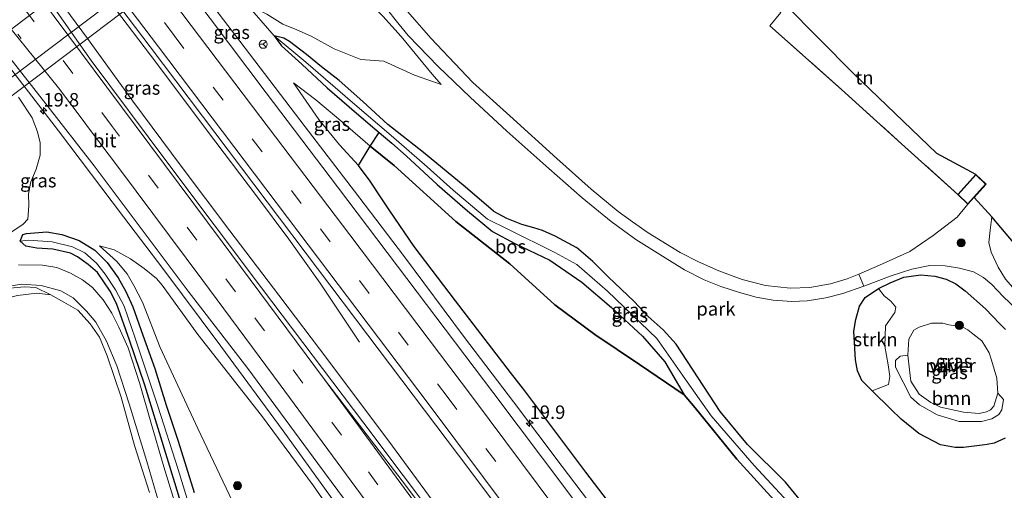
# Model space of a CAD drawing. Units: metres. Extents: x 190000 to 196283, y 318750 to 325001.
# Drawn here: x 195440 to 195623, y 320054 to 320141 of the extents above; entities that cross this region are included whole.
import ezdxf
from ezdxf.enums import TextEntityAlignment as Align

# ---------------------------------------------------------------- set-up
doc = ezdxf.new("R2010")
doc.units = ezdxf.units.M
for name, pattern in [('IE-TERREINAFSCHEIDING', [10, 8, -2]), ('VW-1-3_STREEP', [4, 1, -3]), ('VW-3-9_STREEP', [12, 3, -9])]:
    doc.linetypes.add(name, pattern=pattern)
doc.layers.get('0').update_dxf_attribs({"lineweight": 25})
for name, color, linetype, lineweight in [('B-ME-AM-KILOMETR-S-B1', 7, 'Continuous', 18), ('B-ME-BV-GELEIDECONSTRUCTIE-GELEIDERAIL-L-B1', 213, 'BV-GELEIDERAIL', 18), ('B-ME-GR-BOOM-GV-B6', 93, 'Continuous', 18), ('B-ME-GR-BOOM-S-B1', 93, 'Continuous', 18), ('B-ME-GR-STRUIKEN-GV-B6', 93, 'Continuous', 18), ('B-ME-GW-KRUINLIJN-L-B1', 93, 'Continuous', 18), ('B-ME-GW-TEENLIJN-L-B1', 93, 'Continuous', 18), ('B-ME-IE-GRASLAND-GV-B6', 93, 'Continuous', 18), ('B-ME-IE-GRONDWERKLIJN-GROND_INGERICHT-GV-B6', 253, 'Continuous', 18), ('B-ME-IE-HULPGEOMETRIE-L-B1', 53, 'Continuous', 18), ('B-ME-IE-TERREINAFSCHEIDING-RASTERHEKWERK-L-B1', 8, 'IE-TERREINAFSCHEIDING', 18), ('B-ME-KG-KADASTRAAL-DAKRAND-L-B1', 13, 'Continuous', 18), ('B-ME-KW-VIADUCT-GV-B7', 173, 'Continuous', 18), ('B-ME-OG-WATER-GV-B6', 153, 'Continuous', 18), ('B-ME-VH-VERH_SOORT-BITUMEN-GV-B6', 8, 'IE-TERREINAFSCHEIDING-NATUURLIJK-HOUTWAL', 18), ('B-ME-VH-VERH_SOORT-BITUMEN-GV-B7', 8, 'Continuous', 18), ('B-ME-VH-VERH_SOORT-HALF_VERHARDING-GV-B6', 8, 'IE-TERREINAFSCHEIDING-NATUURLIJK-HOUTWAL', 18), ('B-ME-VW-MARKERING-13STREEP-045-L-B1', 255, 'VW-1-3_STREEP', 18), ('B-ME-VW-MARKERING-39STREEP-015-L-B1', 255, 'VW-3-9_STREEP', 18), ('B-ME-VW-MARKERING-STREEP-015-L-B1', 7, 'Continuous', 18), ('B-ME-VW-MEUBILAIR_WEGMEUBILAIR-RONA-S-B1', 8, 'Continuous', 18)]:
    doc.layers.add(name, color=color, linetype=linetype, lineweight=lineweight)
for name, color, linetype in [('B-ME-GR-BOS-GV-B6', 10, 'Continuous'), ('B-ME-GW-INSTEEKWATERGANG-L-B1', 10, 'Continuous'), ('B-ME-KG-KADASTRAAL-OPNAMEDTMGRENS-L-B1', 10, 'Continuous')]:
    doc.layers.add(name, color=color, linetype=linetype)
doc.styles.add('NLCS-ISO', font='NLCS-ISO.TTF')
doc.linetypes.add('BV-GELEIDERAIL', pattern='A,10,-3,[108,NLCS.SHX,S=1,R=0,X=0,Y=0],-3', length=16)
doc.linetypes.add('IE-TERREINAFSCHEIDING-NATUURLIJK-HOUTWAL', pattern='A,7,-1.5,[67,NLCS.SHX,S=0.75,R=45,X=0,Y=0],-1.5,7,-1.5,[70,NLCS.SHX,S=0.75,R=0,X=0,Y=0],-1.5', length=20)

# ---------------------------------------------------------------- blocks, each defined once
blk = doc.blocks.new('hecto')
for p, q in [((0, 0.625), (-0.625, 0)), ((0, -0.625), (0, 0.625)), ((-0.625, 0), (0.625, 0)), ((0.625, 0), (0, -0.625))]:
    blk.add_line(p, q)
blk = doc.blocks.new('boom')
h = blk.add_hatch(color=256)
edge = h.paths.add_edge_path()
edge.add_arc((0, 0), 0.75, 0, 360)
blk.add_circle((0, 0), 0.75)
blk = doc.blocks.new('wegwijzer')
for q in [(-0.53, -0.53), (0, 0.75), (0.53, -0.53)]:
    blk.add_line((0, 0), q)
blk.add_circle((0, 0), 0.75)

msp = doc.modelspace()

# ---------------------------------------------------------------- linework, layer by layer
at = {"layer": 'B-ME-BV-GELEIDECONSTRUCTIE-GELEIDERAIL-L-B1'}
for points in [[(195503.06, 320081.472, 123.211), (195495.715, 320092.4, 123.849), (195492.825, 320096.479, 124.068), (195489.912, 320100.549, 124.126), (195483.919, 320108.555, 124.064), (195474.851, 320120.512, 123.961), (195465.237, 320133.291, 123.876), (195456.765, 320144.448, 123.782), (195445.054, 320160.063, 123.662), (195435.881, 320172.012, 123.544), (195426.853, 320183.992, 123.42), (195417.814, 320195.964, 123.304), (195414.716, 320199.889, 123.132), (195403.649, 320212.628, 122.031)], [(195390.022, 320190.103, 121.804), (195399.25, 320179.639, 122.475), (195405.85, 320172.125, 122.848), (195412.264, 320164.475, 122.966), (195422.429, 320152.009, 123.121), (195434.947, 320136.411, 123.233), (195447.204, 320120.615, 123.42), (195459.286, 320104.676, 123.556), (195466.555, 320095.096, 123.635), (195477.328, 320080.71, 123.786), (195488.849, 320065.002, 123.904), (195497.679, 320052.875, 124.083), (195506.297, 320040.598, 124.156), (195517.836, 320024.262, 124.319), (195526.448, 320011.979, 124.389), (195535.096, 319999.722, 124.499), (195546.323, 319983.643, 124.606), (195557.746, 319967.226, 124.756), (195566.325, 319954.921, 124.939), (195574.959, 319942.655, 125.044), (195578.429, 319937.646, 125.12)], [(195451.753, 320175.53, 123.132), (195462.626, 320161.046, 123.303), (195471.728, 320149.124, 123.389), (195480.843, 320137.211, 123.458), (195492.975, 320121.311, 123.658), (195502.133, 320109.43, 123.757), (195511.205, 320097.484, 123.851), (195522.503, 320082.332, 124.014), (195531.601, 320070.405, 124.033), (195540.612, 320058.413, 124.085), (195546.699, 320050.479, 124.125), (195552.686, 320042.47, 124.165), (195557.985, 320035.204, 124.175), (195567.387, 320022.245, 124.236), (195577.633, 320008.056, 124.424), (195589.346, 319991.845, 124.662), (195598.087, 319979.655, 124.844), (195606.769, 319967.423, 124.982), (195614.451, 319956.746, 125.075)], [(195436.219, 320159.765, 123.58), (195446.274, 320146.276, 123.638), (195452.587, 320137.674, 123.711), (195460.987, 320126.063, 123.818), (195469.957, 320114.04, 123.933), (195478.984, 320102.056, 123.988), (195488.103, 320090.145, 124.07), (195497.149, 320078.179, 124.129), (195509.136, 320062.17, 124.169), (195518.058, 320050.111, 124.302), (195529.976, 320034.05, 124.545), (195538.903, 320021.996, 124.688), (195547.796, 320009.915, 124.836), (195557.83, 319996.12, 124.978), (195566.666, 319983.998, 125.104), (195575.451, 319971.839, 125.184), (195584.153, 319959.621, 125.235), (195594.255, 319945.418, 125.353)]]:
    msp.add_polyline3d(points, dxfattribs=at)
at = {"layer": 'B-ME-GR-BOOM-GV-B6'}
msp.add_polyline3d([(195615.063, 320068.486, 112.536), (195617.975, 320068.22, 112.536), (195619.318, 320068.521, 112.536), (195620.03, 320068.918, 112.536), (195620.695, 320069.59, 112.536), (195621.38, 320072.021, 112.536), (195622.463, 320070.843, 112.876), (195622.164, 320068.904, 112.876), (195621.594, 320068.074, 112.876), (195620.314, 320067.241, 113.09), (195618.37, 320066.729, 113.074), (195614.239, 320066.751, 113.036), (195610.176, 320067.976, 113.057), (195606.884, 320069.867, 113.12), (195605.246, 320071.248, 113.179), (195602.426, 320076.827, 113.015), (195602.431, 320078.061, 112.885), (195603.294, 320078.844, 112.796), (195604.706, 320079.057, 112.536), (195605.034, 320076.349, 112.536), (195605.305, 320074.2, 112.536), (195606.852, 320071.804, 112.536), (195608.957, 320070.264, 112.536), (195610.799, 320069.402, 112.536), (195615.063, 320068.486, 112.536)], dxfattribs=at)
at = {"layer": 'B-ME-GR-BOS-GV-B6'}
for points in [[(195506.708, 320120.275, 121.615), (195509.056, 320118.333, 121.615), (195511.687, 320115.947, 121.468), (195517.412, 320110.679, 120.972), (195523.071, 320105.748, 120.434), (195527.717, 320101.941, 119.892), (195531.868, 320099.738, 119.561), (195538.31, 320096.633, 118.935), (195544.233, 320092.545, 118.22), (195549.763, 320087.894, 117.804), (195555.493, 320082.55, 117.514), (195559.652, 320077.817, 117.456), (195563.227, 320071.695, 117.285), (195554.932, 320077.311, 117.746), (195546.687, 320082.86, 118.153), (195539.231, 320088.36, 118.556), (195530.888, 320095.962, 119.502), (195520.872, 320103.807, 120.472), (195509.474, 320114.186, 121.296), (195505.041, 320117.785, 121.695), (195506.708, 320120.275, 121.615)], [(195555.426, 320043.702, 123.06), (195544.996, 320057.39, 123.01), (195533.721, 320072.41, 123.043), (195531.011, 320075.859, 122.993), (195520.862, 320089.108, 122.884), (195513.165, 320099.174, 122.808), (195508.663, 320105.761, 122.737), (195507.171, 320107.985, 122.72), (195505.018, 320111.251, 122.657), (195502.823, 320114.175, 122.657), (195505.041, 320117.785, 121.695), (195509.474, 320114.186, 121.296), (195520.872, 320103.807, 120.472), (195530.888, 320095.962, 119.502), (195539.231, 320088.36, 118.556), (195546.687, 320082.86, 118.153), (195554.932, 320077.311, 117.746), (195563.227, 320071.695, 117.285), (195565.291, 320069.267, 117.262), (195573.008, 320059.801, 117.027), (195580.558, 320051.508, 116.725)]]:
    msp.add_polyline3d(points, dxfattribs=at)
at = {"layer": 'B-ME-GR-STRUIKEN-GV-B6'}
msp.add_polyline3d([(195598.125, 320072.429, 114.868), (195596.21, 320074.368, 114.918), (195595.374, 320076.164, 114.964), (195595.015, 320078.177, 114.968), (195594.695, 320083.489, 115.023), (195595.085, 320085.622, 115.015), (195595.773, 320088.146, 114.897), (195596.817, 320089.706, 114.758), (195599.306, 320091.395, 114.716), (195600.325, 320090.026, 114.368), (195601.58, 320089.046, 114.246), (195602.469, 320087.943, 113.931), (195602.332, 320086.937, 113.779), (195600.575, 320084.501, 113.758), (195600.447, 320080.713, 113.527), (195601.098, 320077.271, 113.502), (195601.379, 320075.108, 113.502), (195601.15, 320073.612, 113.758), (195598.125, 320072.429, 114.868)], dxfattribs=at)
at = {"layer": 'B-ME-GW-INSTEEKWATERGANG-L-B1'}
for points in [[(195527.883, 320105.689, 120.149), (195522.599, 320110.216, 120.808), (195514.893, 320116.562, 121.401), (195508.317, 320121.766, 121.699), (195503.678, 320126.009, 121.955), (195499.237, 320129.918, 122.157), (195495.999, 320132.435, 122.216), (195493.211, 320134.735, 122.304), (195490.038, 320137.115, 122.321), (195489.001, 320137.747, 122.291), (195487.204, 320138.218, 122.321), (195488.564, 320136.34, 122.321), (195492.322, 320132.939, 122.182), (195497.031, 320128.556, 122.006), (195501.144, 320125.04, 121.98), (195504.612, 320122.025, 121.691), (195506.708, 320120.275, 121.615), (195509.056, 320118.333, 121.615), (195511.687, 320115.947, 121.468)], [(195511.687, 320115.947, 121.468), (195517.412, 320110.679, 120.972), (195523.071, 320105.748, 120.434), (195527.717, 320101.941, 119.892), (195531.868, 320099.738, 119.561), (195538.31, 320096.633, 118.935), (195544.233, 320092.545, 118.22), (195549.763, 320087.894, 117.804), (195555.493, 320082.55, 117.514), (195559.652, 320077.817, 117.456), (195563.227, 320071.695, 117.285)], [(195527.883, 320105.689, 120.149), (195530.287, 320104.44, 119.981), (195533.047, 320103.306, 119.8), (195535.28, 320102.681, 119.64), (195536.903, 320102.174, 119.493), (195539.27, 320101.172, 119.43), (195543.255, 320098.985, 119.107)], [(195471.296, 320047.057, 118.019), (195468.805, 320055.398, 118.649), (195465.956, 320064.632, 119.262), (195463.209, 320073.478, 119.955), (195460.368, 320081.844, 120.493), (195457.983, 320088.622, 121.014), (195456.825, 320090.922, 121.207), (195454.421, 320094.324, 121.476), (195452.724, 320095.85, 121.783), (195450.711, 320097.272, 121.871), (195449.45, 320097.906, 121.88), (195446.166, 320098.702, 122.102), (195443.18, 320098.87, 122.333), (195441.173, 320099.221, 122.506), (195440.132, 320100.135, 122.581), (195440.59, 320101.418, 122.712), (195441.301, 320101.597, 122.699), (195445.061, 320101.88, 122.476), (195447.823, 320101.387, 122.48), (195451.034, 320100.277, 122.3), (195453.939, 320098.509, 122.048), (195456.256, 320096.205, 121.997), (195458.286, 320093.383, 121.556), (195459.681, 320090.831, 121.165), (195461.002, 320088.015, 120.749), (195462.849, 320082.75, 120.552), (195465.052, 320076.566, 120.191), (195467.181, 320069.801, 119.544), (195469.381, 320063.105, 118.993), (195472.388, 320053.595, 118.363)], [(195609.289, 320037.964, 114.859), (195605.694, 320037.798, 115.057), (195603.297, 320037.946, 115.191), (195601.312, 320038.291, 115.347), (195599.463, 320038.702, 115.51), (195597.739, 320039.453, 115.636), (195596.485, 320040.23, 115.821), (195594.207, 320042.169, 115.956), (195589.283, 320046.67, 116.153), (195582.031, 320055.52, 116.359), (195575.009, 320062.469, 116.741), (195569.946, 320068.615, 117.027), (195561.771, 320081.053, 117.523), (195559.334, 320083.713, 117.661), (195556.539, 320086.181, 117.859), (195553.955, 320089.006, 118.086), (195549.148, 320093.539, 118.552), (195546.308, 320096.376, 118.8), (195543.255, 320098.985, 119.107)], [(195622.793, 320063.672, 114.258), (195620.731, 320062.741, 114.267), (195619.458, 320062.494, 114.271), (195618.478, 320062.397, 114.271), (195615.069, 320061.958, 114.288), (195613.526, 320061.963, 114.284), (195610.761, 320062.426, 114.321), (195606.729, 320064.512, 114.464), (195603.498, 320067.174, 114.658), (195601.559, 320069.056, 114.674), (195598.125, 320072.429, 114.868), (195596.21, 320074.368, 114.918), (195595.374, 320076.164, 114.964), (195595.015, 320078.177, 114.968), (195594.695, 320083.489, 115.023), (195595.085, 320085.622, 115.015), (195595.773, 320088.146, 114.897), (195596.817, 320089.706, 114.758), (195599.306, 320091.395, 114.716), (195601.455, 320092.445, 114.62), (195603.953, 320093.46, 114.515), (195607.121, 320093.898, 114.33), (195609.725, 320093.679, 114.229), (195611.801, 320093.118, 114.158), (195613.605, 320092.225, 114.099), (195615.332, 320090.988, 114.002), (195619.131, 320087.618, 113.96)], [(195619.131, 320087.618, 113.96), (195621.751, 320084.848, 113.969), (195622.804, 320083.786, 113.969)], [(195609.506, 320034.991, 115.002), (195603.885, 320034.551, 115.271), (195598.89, 320034.87, 115.771), (195595.632, 320036.433, 116.015), (195592.969, 320038.253, 116.183), (195591.044, 320039.896, 116.313), (195588.161, 320042.403, 116.515), (195580.558, 320051.508, 116.725), (195573.008, 320059.801, 117.027), (195565.291, 320069.267, 117.262), (195563.227, 320071.695, 117.285)]]:
    msp.add_polyline3d(points, dxfattribs=at)
at = {"layer": 'B-ME-GW-KRUINLIJN-L-B1'}
for points in [[(195496.909, 320153.672, 125.005), (195498.304, 320151.833, 124.484), (195500.592, 320148.905, 123.871), (195503.779, 320145.588, 123.472), (195507.368, 320141.858, 122.964), (195510.737, 320138.055, 122.573), (195516.482, 320131.08, 122.102), (195518.192, 320129.159, 121.959)], [(195502.823, 320114.175, 122.657), (195499.3, 320117.987, 122.665), (195495.517, 320122.719, 122.476), (195490.801, 320129.493, 122.321)], [(195454.813, 320099.307, 122.262), (195457.509, 320098.54, 122.48), (195460.556, 320096.901, 122.619), (195463.122, 320095.083, 122.703), (195465.385, 320093.271, 122.766), (195466.42, 320092.034, 122.775), (195473.029, 320082.877, 122.829), (195484.875, 320067.86, 122.955), (195494.484, 320054.85, 123.081), (195502.282, 320043.62, 123.06), (195515.94, 320024.315, 123.325), (195522.666, 320014.683, 123.342), (195529.374, 320005.468, 123.535), (195536.591, 319994.989, 123.602), (195545.3, 319983.259, 123.703), (195555.332, 319968.598, 123.749), (195564.6, 319955.072, 123.888), (195572.957, 319942.801, 123.993), (195576.694, 319937.38, 124.102)], [(195377.583, 320021.119, 122.779), (195385.282, 320033.042, 123.207), (195392.306, 320044.106, 123.632), (195397.797, 320053.404, 123.72), (195403.468, 320061.398, 123.791), (195408.472, 320069.461, 123.724), (195413.149, 320076.174, 123.623), (195414.868, 320079.173, 123.451), (195415.695, 320080.342, 123.422), (195416.838, 320081.506, 123.27), (195419.822, 320083.448, 123.01), (195423.97, 320085.234, 122.699), (195428.784, 320087.87, 122.514), (195433.574, 320089.98, 122.279), (195438.205, 320091.465, 122.081), (195440.914, 320091.697, 121.917), (195443.017, 320091.603, 121.791), (195445.765, 320090.21, 121.447)]]:
    msp.add_polyline3d(points, dxfattribs=at)
at = {"layer": 'B-ME-GW-TEENLIJN-L-B1'}
for points in [[(195518.192, 320129.159, 121.959), (195513.234, 320130.914, 122.001), (195507.568, 320133.479, 122.086), (195503.272, 320133.836, 122.191), (195498.338, 320135.791, 122.27), (195494.043, 320138.138, 122.455), (195491.404, 320139.282, 122.472), (195488.842, 320140.357, 122.493), (195485.874, 320142.215, 122.48), (195483.588, 320143.373, 122.476)], [(195563.227, 320071.695, 117.285), (195554.932, 320077.311, 117.746), (195546.687, 320082.86, 118.153), (195539.231, 320088.36, 118.556), (195530.888, 320095.962, 119.502), (195520.872, 320103.807, 120.472), (195509.474, 320114.186, 121.296), (195505.041, 320117.785, 121.695), (195499.95, 320122.138, 121.926), (195494.914, 320126.353, 122.014), (195490.801, 320129.493, 122.321)], [(195439.793, 320126.81, 122.413), (195442.351, 320123.022, 122.632), (195443.326, 320120.439, 122.648), (195443.798, 320118.371, 122.892), (195443.784, 320116.086, 123.043), (195443.057, 320113.476, 123.123), (195442.081, 320111.174, 123.144), (195441.634, 320108.925, 123.111), (195441.726, 320106.751, 123.098), (195441.546, 320104.262, 123.001), (195440.681, 320103.289, 123.018), (195438.382, 320101.749, 123.098)], [(195563.457, 319928.378, 118.968), (195556.662, 319937.864, 118.834), (195546.422, 319952.382, 118.796), (195536.343, 319967.244, 118.594), (195527.651, 319979.754, 118.51), (195517.743, 319993.639, 118.472), (195509.118, 320006.153, 118.384), (195502.027, 320016.113, 118.271), (195496.141, 320024.802, 118.317), (195489.873, 320033.849, 118.363), (195485.245, 320040.624, 118.456), (195481.186, 320048.32, 118.808), (195473.022, 320065.441, 119.792), (195466.059, 320080.479, 120.707), (195462.799, 320088.833, 121.338), (195461.193, 320091.932, 121.825), (195459.921, 320094.094, 121.976), (195458.057, 320096.392, 122.149), (195454.813, 320099.307, 122.262)], [(195445.765, 320090.21, 121.447), (195443.175, 320090.519, 121.565), (195439.636, 320090.103, 121.565), (195435.318, 320089.062, 121.552), (195432.063, 320087.374, 121.468), (195428.348, 320085.127, 121.287), (195423.734, 320081.915, 121.207), (195420.171, 320078.888, 121.09), (195417.15, 320075.862, 121.123), (195414.486, 320072.224, 121.157), (195410.039, 320066.913, 121.346), (195405.754, 320060.667, 121.3), (195401.199, 320053.807, 121.237), (195396.056, 320045.975, 121.14), (195390.391, 320036.364, 120.863), (195384.572, 320027.475, 120.682), (195379.392, 320019.006, 120.619)]]:
    msp.add_polyline3d(points, dxfattribs=at)
at = {"layer": 'B-ME-IE-GRASLAND-GV-B6'}
for points in [[(195617.453, 319957.636, 123.892), (195612.482, 319956.162, 124.451), (195595.368, 319980.295, 124.132), (195582.771, 319997.699, 123.955), (195568.091, 320017.794, 123.72), (195554.604, 320036.306, 123.573), (195541.661, 320053.725, 123.388), (195527.767, 320072.163, 123.291), (195513.702, 320090.727, 123.123), (195498.948, 320110.212, 123.01), (195485.748, 320127.629, 122.88), (195471.76, 320146.211, 122.737), (195453.607, 320170.296, 122.464), (195439.552, 320188.831, 122.304)], [(195441.291, 320166.388, 122.783), (195464.223, 320136.142, 123.018), (195485.931, 320107.446, 123.199), (195504.565, 320082.751, 123.422), (195521.404, 320060.499, 123.615), (195535.976, 320041.137, 123.737)], [(195518.319, 320047.257, 123.703), (195511.123, 320056.765, 123.598), (195503.813, 320066.435, 123.522), (195484.861, 320091.524, 123.241), (195467.303, 320114.86, 123.027), (195453.276, 320133.624, 122.871), (195444.605, 320145.947, 122.825)], [(195430.745, 320143.482, 122.501), (195444.859, 320125.586, 122.648), (195453.805, 320114.138, 122.825), (195471.256, 320090.866, 122.98), (195482.342, 320076.547, 123.144), (195495.329, 320058.973, 123.354), (195508.876, 320040.603, 123.497), (195523.572, 320019.636, 123.669), (195537.69, 319999.462, 123.795), (195553.41, 319977.019, 123.985), (195567.237, 319957.051, 124.266), (195580.54, 319937.969, 124.438)], [(195481.854, 320144.399, 122.434), (195487.204, 320138.218, 122.321), (195488.564, 320136.34, 122.321), (195492.322, 320132.939, 122.182), (195497.031, 320128.556, 122.006), (195501.144, 320125.04, 121.98), (195504.612, 320122.025, 121.691), (195506.708, 320120.275, 121.615), (195505.041, 320117.785, 121.695), (195499.95, 320122.138, 121.926), (195494.914, 320126.353, 122.014), (195490.801, 320129.493, 122.321), (195495.517, 320122.719, 122.476), (195499.3, 320117.987, 122.665), (195502.823, 320114.175, 122.657), (195505.018, 320111.251, 122.657), (195507.171, 320107.985, 122.72), (195508.663, 320105.761, 122.737), (195513.165, 320099.174, 122.808), (195520.862, 320089.108, 122.884), (195531.011, 320075.859, 122.993), (195533.721, 320072.41, 123.043), (195544.996, 320057.39, 123.01), (195555.426, 320043.702, 123.06)], [(195507.368, 320141.858, 122.964), (195510.737, 320138.055, 122.573), (195516.482, 320131.08, 122.102), (195518.192, 320129.159, 121.959), (195513.234, 320130.914, 122.001), (195507.568, 320133.479, 122.086), (195503.272, 320133.836, 122.191), (195498.338, 320135.791, 122.27), (195494.043, 320138.138, 122.455), (195491.404, 320139.282, 122.472), (195488.842, 320140.357, 122.493), (195485.874, 320142.215, 122.48)], [(195487.204, 320138.218, 122.321), (195489.001, 320137.747, 122.291), (195490.038, 320137.115, 122.321), (195493.211, 320134.735, 122.304), (195495.999, 320132.435, 122.216), (195499.237, 320129.918, 122.157), (195503.678, 320126.009, 121.955), (195508.317, 320121.766, 121.699), (195514.893, 320116.562, 121.401), (195522.599, 320110.216, 120.808), (195527.883, 320105.689, 120.149), (195530.287, 320104.44, 119.981), (195533.047, 320103.306, 119.8), (195535.28, 320102.681, 119.64), (195536.903, 320102.174, 119.493), (195539.27, 320101.172, 119.43), (195543.255, 320098.985, 119.107), (195546.308, 320096.376, 118.8), (195549.148, 320093.539, 118.552), (195553.955, 320089.006, 118.086), (195556.539, 320086.181, 117.859), (195559.334, 320083.713, 117.661), (195561.771, 320081.053, 117.523), (195569.946, 320068.615, 117.027), (195575.009, 320062.469, 116.741), (195582.031, 320055.52, 116.359), (195589.283, 320046.67, 116.153)], [(195582.499, 320051.824, 115.96), (195576.249, 320058.59, 116.208), (195568.258, 320067.827, 116.586), (195563.794, 320074.073, 116.972), (195558.182, 320082.097, 117.149), (195549.021, 320090.896, 117.846), (195543.357, 320095.824, 118.38), (195539.259, 320098.035, 118.775), (195530.521, 320102.353, 119.401), (195526.777, 320104.26, 119.762), (195520.387, 320109.63, 120.514), (195515.608, 320113.932, 120.93), (195508.876, 320119.735, 121.38), (195501.755, 320125.843, 121.632), (195493.074, 320133.328, 122.086), (195487.204, 320138.218, 122.321)], [(195580.558, 320051.508, 116.725), (195573.008, 320059.801, 117.027), (195565.291, 320069.267, 117.262), (195563.227, 320071.695, 117.285), (195559.652, 320077.817, 117.456), (195555.493, 320082.55, 117.514), (195549.763, 320087.894, 117.804), (195544.233, 320092.545, 118.22), (195538.31, 320096.633, 118.935), (195531.868, 320099.738, 119.561), (195527.717, 320101.941, 119.892), (195523.071, 320105.748, 120.434), (195517.412, 320110.679, 120.972), (195511.687, 320115.947, 121.468), (195509.056, 320118.333, 121.615), (195506.708, 320120.275, 121.615), (195504.612, 320122.025, 121.691), (195501.144, 320125.04, 121.98), (195497.031, 320128.556, 122.006), (195492.322, 320132.939, 122.182), (195488.564, 320136.34, 122.321), (195487.204, 320138.218, 122.321), (195493.074, 320133.328, 122.086), (195501.755, 320125.843, 121.632), (195508.876, 320119.735, 121.38), (195515.608, 320113.932, 120.93), (195520.387, 320109.63, 120.514), (195526.777, 320104.26, 119.762), (195530.521, 320102.353, 119.401), (195539.259, 320098.035, 118.775), (195543.357, 320095.824, 118.38), (195549.021, 320090.896, 117.846), (195558.182, 320082.097, 117.149), (195563.794, 320074.073, 116.972), (195568.258, 320067.827, 116.586), (195576.249, 320058.59, 116.208), (195582.499, 320051.824, 115.96)], [(195502.823, 320114.175, 122.657), (195499.3, 320117.987, 122.665), (195495.517, 320122.719, 122.476), (195490.801, 320129.493, 122.321), (195494.914, 320126.353, 122.014), (195499.95, 320122.138, 121.926), (195505.041, 320117.785, 121.695), (195502.823, 320114.175, 122.657)], [(195438.382, 320101.749, 123.098), (195440.681, 320103.289, 123.018), (195441.546, 320104.262, 123.001), (195441.726, 320106.751, 123.098), (195441.634, 320108.925, 123.111), (195442.081, 320111.174, 123.144), (195443.057, 320113.476, 123.123), (195443.784, 320116.086, 123.043), (195443.798, 320118.371, 122.892), (195443.326, 320120.439, 122.648), (195442.351, 320123.022, 122.632), (195439.793, 320126.81, 122.413)], [(195439.793, 320126.81, 122.413), (195442.351, 320123.022, 122.632), (195443.326, 320120.439, 122.648), (195443.798, 320118.371, 122.892), (195443.784, 320116.086, 123.043), (195443.057, 320113.476, 123.123), (195442.081, 320111.174, 123.144), (195441.634, 320108.925, 123.111), (195441.726, 320106.751, 123.098), (195441.546, 320104.262, 123.001), (195440.681, 320103.289, 123.018), (195438.382, 320101.749, 123.098)], [(195474.551, 320041.146, 116.918), (195469.378, 320057.885, 118.082), (195465.648, 320069.582, 119.061), (195461.404, 320082.213, 119.947), (195459.402, 320088.131, 120.502), (195457.787, 320091.147, 120.661), (195455.892, 320094.027, 121.077), (195454.254, 320096.11, 121.3), (195452.109, 320097.994, 121.443), (195449.83, 320099.134, 121.548), (195446.061, 320100.006, 121.733), (195441.628, 320100.33, 121.922), (195440.132, 320100.135, 122.581), (195440.59, 320101.418, 122.712), (195441.301, 320101.597, 122.699), (195445.061, 320101.88, 122.476), (195447.823, 320101.387, 122.48), (195451.034, 320100.277, 122.3), (195453.939, 320098.509, 122.048), (195456.256, 320096.205, 121.997), (195458.286, 320093.383, 121.556), (195459.681, 320090.831, 121.165), (195461.002, 320088.015, 120.749), (195462.849, 320082.75, 120.552), (195465.052, 320076.566, 120.191), (195467.181, 320069.801, 119.544), (195469.381, 320063.105, 118.993), (195472.388, 320053.595, 118.363)], [(195472.388, 320053.595, 118.363), (195469.381, 320063.105, 118.993), (195467.181, 320069.801, 119.544), (195465.052, 320076.566, 120.191), (195462.849, 320082.75, 120.552), (195461.002, 320088.015, 120.749), (195459.681, 320090.831, 121.165), (195458.286, 320093.383, 121.556), (195456.256, 320096.205, 121.997), (195453.939, 320098.509, 122.048), (195451.034, 320100.277, 122.3), (195447.823, 320101.387, 122.48), (195445.061, 320101.88, 122.476), (195441.301, 320101.597, 122.699), (195440.59, 320101.418, 122.712), (195440.132, 320100.135, 122.581), (195441.173, 320099.221, 122.506), (195443.18, 320098.87, 122.333), (195446.166, 320098.702, 122.102), (195449.45, 320097.906, 121.88), (195450.711, 320097.272, 121.871), (195452.724, 320095.85, 121.783), (195454.421, 320094.324, 121.476), (195456.825, 320090.922, 121.207), (195457.983, 320088.622, 121.014), (195460.368, 320081.844, 120.493), (195463.209, 320073.478, 119.955), (195465.956, 320064.632, 119.262), (195468.805, 320055.398, 118.649), (195471.296, 320047.057, 118.019)], [(195471.296, 320047.057, 118.019), (195468.805, 320055.398, 118.649), (195465.956, 320064.632, 119.262), (195463.209, 320073.478, 119.955), (195460.368, 320081.844, 120.493), (195457.983, 320088.622, 121.014), (195456.825, 320090.922, 121.207), (195454.421, 320094.324, 121.476), (195452.724, 320095.85, 121.783), (195450.711, 320097.272, 121.871), (195449.45, 320097.906, 121.88), (195446.166, 320098.702, 122.102), (195443.18, 320098.87, 122.333), (195441.173, 320099.221, 122.506), (195440.132, 320100.135, 122.581), (195441.628, 320100.33, 121.922), (195446.061, 320100.006, 121.733), (195449.83, 320099.134, 121.548), (195452.109, 320097.994, 121.443), (195454.254, 320096.11, 121.3), (195455.892, 320094.027, 121.077), (195457.787, 320091.147, 120.661), (195459.402, 320088.131, 120.502), (195461.404, 320082.213, 119.947), (195465.648, 320069.582, 119.061), (195469.378, 320057.885, 118.082), (195474.551, 320041.146, 116.918)], [(195502.282, 320043.62, 123.06), (195494.484, 320054.85, 123.081), (195484.875, 320067.86, 122.955), (195473.029, 320082.877, 122.829), (195466.42, 320092.034, 122.775), (195465.385, 320093.271, 122.766), (195463.122, 320095.083, 122.703), (195460.556, 320096.901, 122.619), (195457.509, 320098.54, 122.48), (195454.813, 320099.307, 122.262), (195458.057, 320096.392, 122.149), (195459.921, 320094.094, 121.976), (195461.193, 320091.932, 121.825), (195462.799, 320088.833, 121.338), (195466.059, 320080.479, 120.707), (195473.022, 320065.441, 119.792), (195481.186, 320048.32, 118.808)], [(195481.186, 320048.32, 118.808), (195473.022, 320065.441, 119.792), (195466.059, 320080.479, 120.707), (195462.799, 320088.833, 121.338), (195461.193, 320091.932, 121.825), (195459.921, 320094.094, 121.976), (195458.057, 320096.392, 122.149), (195454.813, 320099.307, 122.262), (195457.509, 320098.54, 122.48), (195460.556, 320096.901, 122.619), (195463.122, 320095.083, 122.703), (195465.385, 320093.271, 122.766), (195466.42, 320092.034, 122.775), (195473.029, 320082.877, 122.829), (195484.875, 320067.86, 122.955), (195494.484, 320054.85, 123.081), (195502.282, 320043.62, 123.06)], [(195469.445, 320049.509, 118.3), (195466.763, 320058.378, 118.867), (195464.312, 320066.648, 119.497), (195462.297, 320073.716, 119.997), (195460.112, 320080.42, 120.46), (195458.407, 320084.236, 120.77), (195457.118, 320086.819, 121.006), (195455.492, 320089.273, 121.241), (195453.519, 320091.575, 121.464), (195451.691, 320092.983, 121.602), (195449.433, 320094.22, 121.754), (195446.91, 320095.277, 121.905), (195444.263, 320095.728, 121.976), (195439.8, 320095.775, 122.195)], [(195598.125, 320072.429, 114.868), (195601.15, 320073.612, 113.758), (195601.379, 320075.108, 113.502), (195601.098, 320077.271, 113.502), (195600.447, 320080.713, 113.527), (195600.575, 320084.501, 113.758), (195602.332, 320086.937, 113.779), (195602.469, 320087.943, 113.931), (195601.58, 320089.046, 114.246), (195600.325, 320090.026, 114.368), (195599.306, 320091.395, 114.716), (195601.455, 320092.445, 114.62), (195603.953, 320093.46, 114.515), (195607.121, 320093.898, 114.33), (195609.725, 320093.679, 114.229), (195611.801, 320093.118, 114.158), (195613.605, 320092.225, 114.099), (195615.332, 320090.988, 114.002), (195619.131, 320087.618, 113.96), (195621.751, 320084.848, 113.969), (195622.804, 320083.786, 113.969)], [(195436.679, 320091.553, 122.149), (195440.37, 320092.168, 122.027), (195443.98, 320091.928, 121.829), (195447.616, 320090.936, 121.632), (195449.942, 320089.649, 121.413), (195452.403, 320087.166, 121.098), (195454.125, 320085.151, 120.897), (195456.142, 320081.638, 120.611), (195458.002, 320077.044, 120.271), (195460.317, 320070.025, 119.754), (195463.593, 320059.336, 119.048), (195465.774, 320051.914, 118.502)], [(195464.089, 320053.599, 118.561), (195461.317, 320062.305, 119.262), (195458.828, 320071.236, 119.771), (195456.251, 320078.902, 120.292), (195454.79, 320082.398, 120.632), (195453.057, 320084.853, 120.863), (195450.784, 320087.376, 121.14), (195448.221, 320088.867, 121.3), (195445.765, 320090.21, 121.447), (195443.017, 320091.603, 121.791), (195440.914, 320091.697, 121.917), (195438.205, 320091.465, 122.081)], [(195438.205, 320091.465, 122.081), (195440.914, 320091.697, 121.917), (195443.017, 320091.603, 121.791), (195445.765, 320090.21, 121.447), (195443.175, 320090.519, 121.565), (195439.636, 320090.103, 121.565)], [(195604.706, 320079.057, 112.536), (195603.294, 320078.844, 112.796), (195602.431, 320078.061, 112.885), (195602.426, 320076.827, 113.015), (195605.246, 320071.248, 113.179), (195606.884, 320069.867, 113.12), (195610.176, 320067.976, 113.057), (195614.239, 320066.751, 113.036), (195618.37, 320066.729, 113.074), (195620.314, 320067.241, 113.09), (195621.594, 320068.074, 112.876), (195622.164, 320068.904, 112.876), (195622.463, 320070.843, 112.876), (195621.38, 320072.021, 112.536), (195621.215, 320074.754, 112.536), (195620.262, 320078.14, 112.536), (195619.772, 320079.467, 112.536), (195618.427, 320081.698, 112.536), (195616.781, 320083.021, 112.536), (195615.842, 320083.742, 112.536), (195614.789, 320084.272, 112.536), (195612.323, 320084.654, 112.536), (195611.197, 320084.978, 112.536), (195609.11, 320084.954, 112.536), (195606.829, 320084.232, 112.536), (195605.827, 320083.648, 112.536), (195604.921, 320081.994, 112.536), (195604.706, 320079.057, 112.536)], [(195622.793, 320063.672, 114.258), (195620.731, 320062.741, 114.267), (195619.458, 320062.494, 114.271), (195618.478, 320062.397, 114.271), (195615.069, 320061.958, 114.288), (195613.526, 320061.963, 114.284), (195610.761, 320062.426, 114.321), (195606.729, 320064.512, 114.464), (195603.498, 320067.174, 114.658), (195601.559, 320069.056, 114.674), (195598.125, 320072.429, 114.868)]]:
    msp.add_polyline3d(points, dxfattribs=at)
at = {"layer": 'B-ME-IE-GRONDWERKLIJN-GROND_INGERICHT-GV-B6'}
for points in [[(195619.198, 320110.736, 114.095), (195617.32, 320112.493, 114.216), (195613.969, 320108.79, 114.51), (195603.567, 320118.2, 115.132), (195592.411, 320128.247, 116.506), (195579.138, 320140.069, 118.321), (195581.165, 320142.502, 118.624), (195569.952, 320152.158, 119.766), (195573.408, 320156.144, 120.136), (195574.864, 320157.873, 120.136), (195586.278, 320147.558, 120.136), (195586.326, 320147.514, 119.061), (195581.96, 320143.986, 119.027), (195594.599, 320131.285, 116.842), (195610.126, 320116.377, 115.279), (195617.344, 320112.521, 114.216), (195619.269, 320110.741, 114.095), (195619.198, 320110.736, 114.095)], [(195589.283, 320046.67, 116.153), (195582.031, 320055.52, 116.359), (195575.009, 320062.469, 116.741), (195569.946, 320068.615, 117.027), (195561.771, 320081.053, 117.523), (195559.334, 320083.713, 117.661), (195556.539, 320086.181, 117.859), (195553.955, 320089.006, 118.086), (195549.148, 320093.539, 118.552), (195546.308, 320096.376, 118.8), (195543.255, 320098.985, 119.107), (195539.27, 320101.172, 119.43), (195536.903, 320102.174, 119.493), (195535.28, 320102.681, 119.64), (195533.047, 320103.306, 119.8), (195530.287, 320104.44, 119.981), (195527.883, 320105.689, 120.149), (195522.599, 320110.216, 120.808), (195514.893, 320116.562, 121.401), (195508.317, 320121.766, 121.699), (195503.678, 320126.009, 121.955), (195499.237, 320129.918, 122.157), (195495.999, 320132.435, 122.216), (195493.211, 320134.735, 122.304), (195490.038, 320137.115, 122.321), (195489.001, 320137.747, 122.291), (195487.204, 320138.218, 122.321), (195481.854, 320144.399, 122.434)], [(195485.874, 320142.215, 122.48), (195488.842, 320140.357, 122.493), (195491.404, 320139.282, 122.472), (195494.043, 320138.138, 122.455), (195498.338, 320135.791, 122.27), (195503.272, 320133.836, 122.191), (195507.568, 320133.479, 122.086), (195513.234, 320130.914, 122.001), (195518.192, 320129.159, 121.959), (195516.482, 320131.08, 122.102), (195510.737, 320138.055, 122.573), (195507.368, 320141.858, 122.964)], [(195508.307, 320142.939, 123.207), (195509.811, 320140.964, 122.989), (195512.068, 320138.238, 122.762), (195517.6, 320132.498, 122.249), (195523.54, 320126.831, 121.825), (195530.329, 320120.519, 121.237), (195538.143, 320113.612, 120.527), (195544.318, 320108.207, 119.964), (195549.711, 320103.816, 119.485), (195554.285, 320100.481, 119.044), (195559.197, 320097.368, 118.64), (195563.332, 320094.847, 118.262), (195566.934, 320093.008, 117.918), (195570.064, 320091.741, 117.632), (195573.5, 320090.642, 117.317), (195576.62, 320089.782, 117.019), (195579.73, 320089.246, 116.641), (195583.218, 320088.988, 116.275), (195586.067, 320089.12, 116.031), (195589.518, 320089.655, 115.666), (195592.658, 320090.471, 115.368), (195596.586, 320091.814, 115.065), (195601.632, 320093.713, 114.662), (195605.444, 320094.97, 114.431), (195608.799, 320095.632, 114.296), (195611.616, 320095.59, 114.153), (195614.325, 320095.16, 114.032), (195616.9, 320094.486, 113.947), (195618.757, 320093.45, 113.884), (195620.319, 320092.127, 113.876), (195622.383, 320089.886, 113.922), (195624.915, 320087.512, 113.952)], [(195615.844, 320107.032, 114.204), (195613.845, 320104.588, 114.179), (195609.446, 320101.187, 114.355), (195605.095, 320098.266, 114.531), (195599.462, 320095.697, 114.851), (195595.618, 320094.051, 115.132), (195593.465, 320093.208, 115.216), (195590.406, 320092.242, 115.506), (195586.574, 320091.569, 115.884), (195582.874, 320091.427, 116.229), (195578.349, 320091.921, 116.691), (195574.016, 320093.064, 117.136), (195569.651, 320094.653, 117.64), (195565.89, 320096.316, 117.993), (195562.506, 320098.053, 118.367), (195556.544, 320101.687, 118.93), (195553.686, 320103.752, 119.22), (195551.022, 320105.627, 119.443), (195546.017, 320109.79, 119.905), (195539.654, 320115.49, 120.489), (195530.901, 320123.354, 121.3), (195524.019, 320129.551, 121.846), (195516.231, 320137.741, 122.556), (195511.563, 320143.104, 123.094)], [(195581.165, 320142.502, 118.624), (195579.138, 320140.069, 118.321), (195592.411, 320128.247, 116.506), (195603.567, 320118.2, 115.132), (195613.969, 320108.79, 114.51), (195615.844, 320107.032, 114.204)], [(195620.27, 320104.647, 113.981), (195638.674, 320082.957, 113.929), (195636.273, 320083.64, 113.943), (195633.357, 320084.667, 113.935), (195631.422, 320085.679, 113.939), (195629.039, 320087.164, 113.969), (195626.844, 320089.078, 113.939), (195624.646, 320091.063, 113.947), (195622.817, 320093.119, 113.931), (195621.441, 320095.342, 114.048), (195620.157, 320098.112, 114.032), (195619.738, 320099.916, 114.015), (195619.959, 320102.202, 113.981), (195620.27, 320104.647, 113.981)], [(195622.804, 320083.786, 113.969), (195621.751, 320084.848, 113.969), (195619.131, 320087.618, 113.96), (195615.332, 320090.988, 114.002), (195613.605, 320092.225, 114.099), (195611.801, 320093.118, 114.158), (195609.725, 320093.679, 114.229), (195607.121, 320093.898, 114.33), (195603.953, 320093.46, 114.515), (195601.455, 320092.445, 114.62), (195599.306, 320091.395, 114.716), (195596.817, 320089.706, 114.758), (195595.773, 320088.146, 114.897), (195595.085, 320085.622, 115.015), (195594.695, 320083.489, 115.023), (195595.015, 320078.177, 114.968), (195595.374, 320076.164, 114.964), (195596.21, 320074.368, 114.918), (195598.125, 320072.429, 114.868)], [(195439.636, 320090.103, 121.565), (195443.175, 320090.519, 121.565), (195445.765, 320090.21, 121.447), (195448.221, 320088.867, 121.3), (195450.784, 320087.376, 121.14), (195453.057, 320084.853, 120.863), (195454.79, 320082.398, 120.632), (195456.251, 320078.902, 120.292), (195458.828, 320071.236, 119.771), (195461.317, 320062.305, 119.262), (195464.089, 320053.599, 118.561)], [(195598.125, 320072.429, 114.868), (195601.559, 320069.056, 114.674), (195603.498, 320067.174, 114.658), (195606.729, 320064.512, 114.464), (195610.761, 320062.426, 114.321), (195613.526, 320061.963, 114.284), (195615.069, 320061.958, 114.288), (195618.478, 320062.397, 114.271), (195619.458, 320062.494, 114.271), (195620.731, 320062.741, 114.267), (195622.793, 320063.672, 114.258)]]:
    msp.add_polyline3d(points, dxfattribs=at)
at = {"layer": 'B-ME-IE-HULPGEOMETRIE-L-B1'}
msp.add_line((195619.198, 320110.736, 114.095), (195619.269, 320110.741, 114.095), dxfattribs=at)
at = {"layer": 'B-ME-IE-TERREINAFSCHEIDING-RASTERHEKWERK-L-B1'}
msp.add_line((195613.969, 320108.79, 114.51), (195603.567, 320118.2, 115.132), dxfattribs=at)
msp.add_polyline3d([(195569.952, 320152.158, 119.766), (195581.165, 320142.502, 118.624), (195579.138, 320140.069, 118.321), (195592.411, 320128.247, 116.506), (195603.567, 320118.2, 115.132)], dxfattribs=at)
at = {"layer": 'B-ME-KG-KADASTRAAL-DAKRAND-L-B1'}
msp.add_polyline3d([(195617.323, 320112.421, 116.712), (195619.128, 320110.733, 116.691), (195615.841, 320107.103, 116.75), (195614.039, 320108.793, 116.737), (195617.323, 320112.421, 116.712)], dxfattribs=at)
at = {"layer": 'B-ME-KG-KADASTRAAL-OPNAMEDTMGRENS-L-B1'}
msp.add_polyline3d([(195679.477, 319997.455, 116.59), (195654.346, 320043.014, 114.338), (195641.676, 320064.956, 114.397), (195639.927, 320073.072, 114.796), (195639.269, 320080.405, 113.943), (195638.674, 320082.957, 113.929), (195620.27, 320104.647, 113.981), (195617.029, 320108.272, 114.158), (195619.269, 320110.741, 114.095), (195617.344, 320112.521, 114.216), (195610.126, 320116.377, 115.279), (195594.599, 320131.285, 116.842), (195581.96, 320143.986, 119.027)], dxfattribs=at)
at = {"layer": 'B-ME-KW-VIADUCT-GV-B7'}
msp.add_polyline3d([(195423.143, 320118.889, 128.69), (195418.671, 320124.709, 128.518), (195417.21, 320126.588, 128.686), (195413.608, 320123.83, 128.677), (195413.282, 320124.176, 128.694), (195481.243, 320175.551, 128.333), (195481.957, 320176.066, 128.404), (195482.235, 320175.664, 128.4), (195478.51, 320172.888, 128.446), (195479.88, 320171.048, 128.358), (195484.505, 320165.278, 128.459), (195485.712, 320163.497, 128.614), (195489.367, 320166.194, 128.442), (195489.655, 320165.812, 128.425), (195488.691, 320164.992, 128.438), (195421.046, 320113.951, 128.791), (195420.798, 320114.268, 128.774), (195424.458, 320117.151, 128.829), (195423.143, 320118.889, 128.69)], dxfattribs=at)
at = {"layer": 'B-ME-OG-WATER-GV-B6'}
msp.add_polyline3d([(195604.706, 320079.057, 112.536), (195604.921, 320081.994, 112.536), (195605.827, 320083.648, 112.536), (195606.829, 320084.232, 112.536), (195609.11, 320084.954, 112.536), (195611.197, 320084.978, 112.536), (195612.323, 320084.654, 112.536), (195614.789, 320084.272, 112.536), (195615.842, 320083.742, 112.536), (195616.781, 320083.021, 112.536), (195618.427, 320081.698, 112.536), (195619.772, 320079.467, 112.536), (195620.262, 320078.14, 112.536), (195621.215, 320074.754, 112.536), (195621.38, 320072.021, 112.536), (195620.695, 320069.59, 112.536), (195620.03, 320068.918, 112.536), (195619.318, 320068.521, 112.536), (195617.975, 320068.22, 112.536), (195615.063, 320068.486, 112.536), (195610.799, 320069.402, 112.536), (195608.957, 320070.264, 112.536), (195606.852, 320071.804, 112.536), (195605.305, 320074.2, 112.536), (195605.034, 320076.349, 112.536), (195604.706, 320079.057, 112.536)], dxfattribs=at)
at = {"layer": 'B-ME-VH-VERH_SOORT-BITUMEN-GV-B6'}
for points in [[(195471.76, 320146.211, 122.737), (195485.748, 320127.629, 122.88), (195498.948, 320110.212, 123.01), (195513.702, 320090.727, 123.123), (195527.767, 320072.163, 123.291), (195541.661, 320053.725, 123.388), (195554.604, 320036.306, 123.573), (195568.091, 320017.794, 123.72), (195582.771, 319997.699, 123.955), (195595.368, 319980.295, 124.132), (195612.482, 319956.162, 124.451), (195608.833, 319955.054, 124.59), (195602.922, 319957.117, 124.598), (195603.952, 319949.388, 124.703), (195602.416, 319949.568, 124.653), (195577.473, 319984.332, 124.337), (195556.675, 320013.114, 123.98), (195535.976, 320041.137, 123.737), (195521.404, 320060.499, 123.615), (195504.565, 320082.751, 123.422), (195485.931, 320107.446, 123.199), (195464.223, 320136.142, 123.018), (195441.291, 320166.388, 122.783)], [(195444.605, 320145.947, 122.825), (195453.276, 320133.624, 122.871), (195467.303, 320114.86, 123.027), (195484.861, 320091.524, 123.241), (195503.813, 320066.435, 123.522), (195511.123, 320056.765, 123.598), (195518.319, 320047.257, 123.703), (195529.172, 320032.718, 123.77), (195538.623, 320019.878, 123.909), (195549.81, 320004.706, 124.085), (195564.295, 319984.945, 124.291), (195577.01, 319967.201, 124.472), (195590.578, 319948.184, 124.636), (195593.931, 319943.321, 124.711), (195592.194, 319944.81, 124.741), (195591.44, 319940.57, 124.732)], [(195580.54, 319937.969, 124.438), (195567.237, 319957.051, 124.266), (195553.41, 319977.019, 123.985), (195537.69, 319999.462, 123.795), (195523.572, 320019.636, 123.669), (195508.876, 320040.603, 123.497), (195495.329, 320058.973, 123.354), (195482.342, 320076.547, 123.144), (195471.256, 320090.866, 122.98), (195453.805, 320114.138, 122.825), (195444.859, 320125.586, 122.648), (195430.745, 320143.482, 122.501)], [(195511.563, 320143.104, 123.094), (195516.231, 320137.741, 122.556), (195524.019, 320129.551, 121.846), (195530.901, 320123.354, 121.3), (195539.654, 320115.49, 120.489), (195546.017, 320109.79, 119.905), (195551.022, 320105.627, 119.443), (195553.686, 320103.752, 119.22), (195556.544, 320101.687, 118.93), (195562.506, 320098.053, 118.367), (195565.89, 320096.316, 117.993), (195569.651, 320094.653, 117.64), (195574.016, 320093.064, 117.136), (195578.349, 320091.921, 116.691), (195582.874, 320091.427, 116.229), (195586.574, 320091.569, 115.884), (195590.406, 320092.242, 115.506), (195593.465, 320093.208, 115.216), (195595.618, 320094.051, 115.132), (195596.586, 320091.814, 115.065), (195592.658, 320090.471, 115.368), (195589.518, 320089.655, 115.666), (195586.067, 320089.12, 116.031), (195583.218, 320088.988, 116.275), (195579.73, 320089.246, 116.641), (195576.62, 320089.782, 117.019), (195573.5, 320090.642, 117.317), (195570.064, 320091.741, 117.632), (195566.934, 320093.008, 117.918), (195563.332, 320094.847, 118.262), (195559.197, 320097.368, 118.64), (195554.285, 320100.481, 119.044), (195549.711, 320103.816, 119.485), (195544.318, 320108.207, 119.964), (195538.143, 320113.612, 120.527), (195530.329, 320120.519, 121.237), (195523.54, 320126.831, 121.825), (195517.6, 320132.498, 122.249), (195512.068, 320138.238, 122.762), (195509.811, 320140.964, 122.989), (195508.307, 320142.939, 123.207)]]:
    msp.add_polyline3d(points, dxfattribs=at)
at = {"layer": 'B-ME-VH-VERH_SOORT-BITUMEN-GV-B7'}
msp.add_polyline3d([(195484.432, 320165.289, 128.456), (195482.48, 320163.755, 128.509), (195458.934, 320145.944, 128.703), (195436.782, 320129.207, 128.69), (195424.361, 320119.799, 128.656), (195423.178, 320118.927, 128.667), (195418.663, 320124.802, 128.595), (195432.621, 320135.039, 128.619), (195449.53, 320147.851, 128.602), (195475.976, 320168.209, 128.455), (195479.799, 320171.072, 128.378), (195484.432, 320165.289, 128.456)], dxfattribs=at)
at = {"layer": 'B-ME-VH-VERH_SOORT-HALF_VERHARDING-GV-B6'}
for points in [[(195624.915, 320087.512, 113.952), (195622.383, 320089.886, 113.922), (195620.319, 320092.127, 113.876), (195618.757, 320093.45, 113.884), (195616.9, 320094.486, 113.947), (195614.325, 320095.16, 114.032), (195611.616, 320095.59, 114.153), (195608.799, 320095.632, 114.296), (195605.444, 320094.97, 114.431), (195601.632, 320093.713, 114.662), (195596.586, 320091.814, 115.065), (195595.618, 320094.051, 115.132), (195599.462, 320095.697, 114.851), (195605.095, 320098.266, 114.531), (195609.446, 320101.187, 114.355), (195613.845, 320104.588, 114.179), (195615.844, 320107.032, 114.204), (195616.995, 320108.304, 114.158), (195619.198, 320110.736, 114.095)], [(195619.198, 320110.736, 114.095), (195619.269, 320110.741, 114.095), (195617.029, 320108.272, 114.158), (195620.27, 320104.647, 113.981), (195619.959, 320102.202, 113.981), (195619.738, 320099.916, 114.015), (195620.157, 320098.112, 114.032), (195621.441, 320095.342, 114.048), (195622.817, 320093.119, 113.931)], [(195439.8, 320095.775, 122.195), (195444.263, 320095.728, 121.976), (195446.91, 320095.277, 121.905), (195449.433, 320094.22, 121.754), (195451.691, 320092.983, 121.602), (195453.519, 320091.575, 121.464), (195455.492, 320089.273, 121.241), (195457.118, 320086.819, 121.006), (195458.407, 320084.236, 120.77), (195460.112, 320080.42, 120.46), (195462.297, 320073.716, 119.997), (195464.312, 320066.648, 119.497), (195466.763, 320058.378, 118.867), (195469.445, 320049.509, 118.3)], [(195465.774, 320051.914, 118.502), (195463.593, 320059.336, 119.048), (195460.317, 320070.025, 119.754), (195458.002, 320077.044, 120.271), (195456.142, 320081.638, 120.611), (195454.125, 320085.151, 120.897), (195452.403, 320087.166, 121.098), (195449.942, 320089.649, 121.413), (195447.616, 320090.936, 121.632), (195443.98, 320091.928, 121.829), (195440.37, 320092.168, 122.027), (195436.679, 320091.553, 122.149)]]:
    msp.add_polyline3d(points, dxfattribs=at)
at = {"layer": 'B-ME-VW-MARKERING-13STREEP-045-L-B1'}
msp.add_polyline3d([(195440.2752, 320137.7213, 122.7838), (195419.33, 320166, 122.388), (195402.942, 320187.856, 122.191), (195379.514, 320219.01, 121.892), (195358.582, 320246.834, 121.607), (195342.098, 320268.867, 121.384), (195320.979, 320297.307, 121.098), (195314.457, 320306.171, 121.018)], dxfattribs=at)
at = {"layer": 'B-ME-VW-MARKERING-39STREEP-015-L-B1'}
for points in [[(195331.859, 320320.601, 121.115), (195353.229, 320291.62, 121.447), (195380.066, 320255.541, 121.8), (195401.666, 320226.705, 122.111), (195423.388, 320198.017, 122.43), (195445.104, 320169.341, 122.691), (195468.666, 320138.236, 122.968), (195495.781, 320102.439, 123.199), (195519.302, 320071.359, 123.43), (195546.322, 320035.223, 123.766), (195574.85, 319996.281, 124.102), (195602.922, 319957.117, 124.598)], [(195588.402, 319938.584, 124.661), (195568.221, 319967.656, 124.367), (195548.47, 319996.137, 124.031), (195527.453, 320026.081, 123.783), (195513.544, 320045.348, 123.632), (195499.686, 320064.243, 123.51), (195480.033, 320090.752, 123.19), (195457.028, 320121.571, 122.892), (195437.397, 320147.893, 122.674), (195415.932, 320176.694, 122.451), (195400.172, 320197.682, 122.254), (195380.362, 320224.026, 121.98), (195358.968, 320252.476, 121.699), (195343.106, 320273.695, 121.476), (195329.741, 320291.676, 121.283), (195316.816, 320309.178, 121.102)]]:
    msp.add_polyline3d(points, dxfattribs=at)
at = {"layer": 'B-ME-VW-MARKERING-STREEP-015-L-B1'}
msp.add_line((195512.721, 320052.517, 123.636), (195496.546, 320074.534, 123.472), dxfattribs=at)
for points in [[(195608.833, 319955.054, 124.59), (195591.917, 319978.777, 124.283), (195569.275, 320010.211, 123.934), (195548.334, 320038.669, 123.653), (195523.969, 320071.261, 123.417), (195501.255, 320101.312, 123.136), (195484.756, 320123.071, 123.048), (195453.89, 320163.83, 122.627), (195433.462, 320190.815, 122.363), (195409.918, 320221.926, 121.989), (195384.4, 320255.837, 121.728), (195363.358, 320284.111, 121.413), (195349.49, 320302.767, 121.262), (195338.425, 320317.806, 121.077)], [(195332.327, 320313.915, 121.249), (195352.28, 320286.834, 121.51), (195375.34, 320255.781, 121.88), (195399.68, 320223.339, 122.191), (195418.896, 320197.956, 122.443), (195438.122, 320172.607, 122.699), (195465.74, 320136.137, 123.039), (195491.607, 320102.004, 123.253), (195515.767, 320070.117, 123.459), (195541.425, 320035.831, 123.77), (195561.6, 320008.377, 124.027), (195583.791, 319977.74, 124.388), (195603.952, 319949.388, 124.703)], [(195592.194, 319944.81, 124.741), (195573.643, 319970.841, 124.417), (195556.65, 319994.306, 124.174), (195539.178, 320018.224, 123.972), (195524.165, 320038.451, 123.774), (195516.781, 320048.06, 123.686), (195510.936, 320055.731, 123.64), (195496.546, 320074.534, 123.472), (195477.566, 320100.018, 123.157), (195456.17, 320128.694, 122.922), (195436.627, 320154.956, 122.745), (195416.716, 320181.655, 122.485), (195395.329, 320210.07, 122.233), (195372.366, 320240.642, 121.854), (195348.452, 320272.568, 121.581), (195325.991, 320302.798, 121.317), (195321.863, 320308.441, 121.182)], [(195452.788, 320121.1518, 122.892), (195451.9581, 320122.266, 122.879), (195447.1865, 320128.5555, 122.8633), (195438.4056, 320139.4018, 122.7564), (195430.343, 320149.3488, 122.6363), (195422.4509, 320159.074, 122.5298), (195415.6031, 320167.5034, 122.4402), (195407.0956, 320177.9641, 122.3382), (195400.1028, 320186.5527, 122.2383), (195392.4027, 320195.9998, 122.1293), (195384.319, 320205.9938, 122.0232), (195376.8794, 320215.8737, 121.9219), (195370.5266, 320224.3176, 121.8306), (195363.9334, 320233.0937, 121.7433), (195356.3374, 320243.2209, 121.6472), (195348.548, 320253.6241, 121.5383), (195340.9309, 320263.8148, 121.4379), (195333.5956, 320273.6459, 121.3429), (195326.1418, 320283.6762, 121.2345), (195319.0294, 320293.296, 121.1318), (195312.5226, 320302.1396, 120.995), (195312.0869, 320302.7348, 120.98)], [(195452.788, 320121.1518, 122.892), (195458.53, 320113.577, 122.915), (195473.973, 320092.854, 123.06), (195488.323, 320073.53, 123.211), (195504.93, 320051.024, 123.485), (195517.45, 320033.818, 123.627), (195530.35, 320015.739, 123.766), (195548.447, 319989.884, 124.001), (195562.926, 319969.05, 124.211), (195580.432, 319943.776, 124.531), (195583.352, 319939.571, 124.539)]]:
    msp.add_polyline3d(points, dxfattribs=at)

# ---------------------------------------------------------------- block references
at = {"layer": 'B-ME-AM-KILOMETR-S-B1', "rotation": 90}
for p in [(195444.412, 320124.315, 123.317), (195534.583, 320066.442, 123.905)]:
    msp.add_blockref('hecto', p, dxfattribs=at)
at = {"layer": 'B-ME-GR-BOOM-S-B1', "rotation": 90}
for p in [(195614.619, 320099.842, 114.246), (195614.277, 320084.558, 112.691), (195480.401, 320054.871, 120.073)]:
    msp.add_blockref('boom', p, dxfattribs=at)
at = {"layer": 'B-ME-VW-MEUBILAIR_WEGMEUBILAIR-RONA-S-B1', "rotation": 90}
msp.add_blockref('wegwijzer', (195485.175, 320136.63, 126.993), dxfattribs=at)

# ---------------------------------------------------------------- texts
at = {"layer": 'B-ME-AM-KILOMETR-S-B1', "ltscale": 0.2, "style": 'NLCS-ISO'}
for s, p in [('19.8', (195444.412, 320124.315, 123.317)), ('19.9', (195534.583, 320066.442, 123.905))]:
    msp.add_text(s, height=2.5, dxfattribs=at).set_placement(p, align=Align.BOTTOM_LEFT)
at = {"layer": 'B-ME-GR-BOOM-GV-B6', "ltscale": 0.2, "style": 'NLCS-ISO'}
msp.add_text('bmn', height=2.5, dxfattribs=at).set_placement((195612.8311, 320071.0673), align=Align.MIDDLE_CENTER)
at = {"layer": 'B-ME-GR-BOS-GV-B6', "ltscale": 0.2, "style": 'NLCS-ISO'}
msp.add_text('bos', height=2.5, dxfattribs=at).set_placement((195531.049, 320099.1591), align=Align.MIDDLE_CENTER)
at = {"layer": 'B-ME-GR-STRUIKEN-GV-B6', "ltscale": 0.2, "style": 'NLCS-ISO'}
msp.add_text('strkn', height=2.5, dxfattribs=at).set_placement((195598.7305, 320081.9517), align=Align.MIDDLE_CENTER)
at = {"layer": 'B-ME-IE-GRASLAND-GV-B6', "ltscale": 0.2, "style": 'NLCS-ISO'}
for p in [(195479.332, 320138.857), (195462.7075, 320128.544), (195497.921, 320121.834), (195443.4605, 320111.375), (195553.156, 320087.399), (195553.1765, 320086.3845), (195613.29, 320077.928), (195612.4445, 320075.8535)]:
    msp.add_text('gras', height=2.5, dxfattribs=at).set_placement(p, align=Align.MIDDLE_CENTER)
at = {"layer": 'B-ME-IE-GRONDWERKLIJN-GROND_INGERICHT-GV-B6', "ltscale": 0.2, "style": 'NLCS-ISO'}
for s, p in [('tn', (195596.6718, 320130.4406)), ('park', (195569.1309, 320087.6186)), ('park', (195611.5808, 320077.1148))]:
    msp.add_text(s, height=2.5, dxfattribs=at).set_placement(p, align=Align.MIDDLE_CENTER)
at = {"layer": 'B-ME-OG-WATER-GV-B6', "ltscale": 0.2, "style": 'NLCS-ISO'}
msp.add_text('vijver', height=2.5, dxfattribs=at).set_placement((195613.0044, 320077.1324), align=Align.MIDDLE_CENTER)
at = {"layer": 'B-ME-VH-VERH_SOORT-BITUMEN-GV-B6', "ltscale": 0.2, "style": 'NLCS-ISO'}
msp.add_text('bit', height=2.5, dxfattribs=at).set_placement((195455.7911, 320118.7977), align=Align.MIDDLE_CENTER)

doc.saveas('drawing.dxf')
